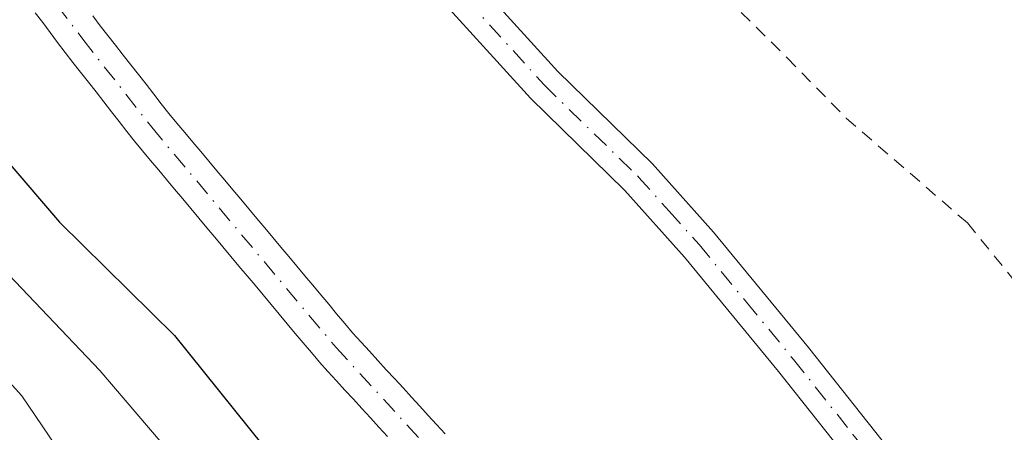
# Model space of a CAD drawing. Units: metres. Extents: x 668396 to 671869, y 4749002 to 4751400.
# Drawn here: x 669571 to 669648, y 4751086 to 4751119 of the extents above; entities that cross this region are included whole.
import ezdxf

# ---------------------------------------------------------------- set-up
doc = ezdxf.new("R2010")
doc.units = ezdxf.units.M
doc.header["$MEASUREMENT"] = 0
doc.linetypes.add('DGN Style 2', pattern=[1.648017, 0.98881, -0.659207])
doc.linetypes.add('DGN Style 4', pattern=[2.638475, 1.318413, -0.659207, 0.001648, -0.659207])
for name, color, linetype, lineweight in [('Alambrada', 7, 'DGN Style 2', 0), ('Arbolado forestal CxS', 92, 'Continuous', 0), ('Camino Cxs', 7, 'Continuous', 0), ('Camino eje', 30, 'DGN Style 4', 13), ('Corriente natural Cxs', 4, 'Continuous', 13), ('Corriente natural eje', 4, 'DGN Style 4', 0), ('Curva de nivel maestra', 30, 'Continuous', 30), ('Curva de nivel normal', 30, 'Continuous', 0), ('Prado CxS', 92, 'Continuous', 0), ('Suelo desnudo CxS', 253, 'Continuous', 0)]:
    doc.layers.add(name, color=color, linetype=linetype, lineweight=lineweight)

# ---------------------------------------------------------------- blocks, each defined once
blk = doc.blocks.new('*U16')
at = {"layer": 'Suelo desnudo CxS', "color": 253, "linetype": 'Continuous', "lineweight": 0}
for points in [[(669600.2501, 4751085.9301, 871.5274), (669599.5801, 4751086.6501, 871.5271), (669598.9201, 4751087.3801, 871.4858), (669598.2501, 4751088.1001, 871.5264), (669597.5901, 4751088.8301, 871.5712), (669596.9201, 4751089.5501, 871.7297), (669596.2601, 4751090.2801, 871.8519), (669595.5901, 4751091.0001, 871.9173), (669594.9301, 4751091.7301, 871.9231), (669594.3001, 4751092.4801, 871.868), (669593.6701, 4751093.2301, 871.8682), (669593.0401, 4751093.9801, 871.832), (669592.4201, 4751094.7301, 871.776), (669591.7901, 4751095.4801, 871.803), (669591.1601, 4751096.2401, 871.7793), (669590.5301, 4751096.9901, 871.707), (669589.9001, 4751097.7401, 871.651), (669589.2701, 4751098.4901, 871.6976), (669588.6401, 4751099.2401, 871.7136), (669588.0101, 4751099.9901, 871.699), (669587.3901, 4751100.7401, 871.6823), (669586.7601, 4751101.4901, 871.7502), (669586.1301, 4751102.2401, 871.764), (669585.5001, 4751102.9901, 871.7917), (669584.8701, 4751103.7401, 871.8147), (669584.2401, 4751104.4901, 871.7999), (669583.6101, 4751105.2501, 871.7468), (669582.9801, 4751106.0001, 871.6561), (669582.3601, 4751106.7501, 871.5732), (669581.7301, 4751107.5001, 871.617), (669581.1001, 4751108.2501, 871.7508), (669580.4701, 4751109.0001, 871.8461), (669579.8701, 4751109.7701, 871.8998), (669579.2701, 4751110.5401, 871.9157), (669578.6601, 4751111.3101, 871.8943), (669578.0601, 4751112.0801, 871.8345), (669577.4601, 4751112.8501, 871.7893), (669576.8601, 4751113.6201, 871.8701), (669576.2501, 4751114.3901, 871.9249), (669575.6501, 4751115.1601, 871.9515), (669575.0501, 4751115.9301, 871.9511), (669574.4601, 4751116.7101, 871.9226), (669573.8701, 4751117.4901, 871.8673), (669573.2901, 4751118.2701, 871.8774), (669572.7001, 4751119.0501, 871.8506)], [(669577.2001, 4751118.8101, 872.0551), (669577.7901, 4751118.0301, 871.9634), (669578.3901, 4751117.2701, 871.9443), (669578.9801, 4751116.5101, 871.9892), (669579.5801, 4751115.7401, 872.0148), (669580.1801, 4751114.9801, 872.0207), (669580.7701, 4751114.2201, 872.006), (669581.3701, 4751113.4601, 871.972), (669581.9701, 4751112.6901, 871.9168), (669582.5601, 4751111.9301, 871.8707), (669583.1601, 4751111.1701, 871.9018), (669583.7801, 4751110.4201, 871.9347), (669584.4101, 4751109.6801, 871.9678), (669585.0301, 4751108.9301, 871.9962), (669585.6601, 4751108.1901, 872.0249), (669586.2801, 4751107.4401, 872.0508), (669586.9101, 4751106.6901, 872.0787), (669587.5301, 4751105.9501, 872.0694), (669588.1601, 4751105.2001, 872.0568), (669588.7801, 4751104.4601, 872.0596), (669589.4101, 4751103.7101, 872.0785), (669590.0301, 4751102.9601, 872.1117), (669590.6601, 4751102.2201, 872.1484), (669591.2801, 4751101.4701, 872.1429), (669591.9101, 4751100.7201, 872.1082), (669592.5301, 4751099.9801, 872.0451), (669593.1601, 4751099.2301, 872.0073), (669593.7801, 4751098.4901, 872.0012), (669594.4101, 4751097.7401, 872.0272), (669595.0301, 4751096.9901, 872.0989), (669595.6601, 4751096.2501, 872.1527), (669596.2801, 4751095.5001, 872.1655), (669596.9101, 4751094.7601, 872.1418), (669597.5301, 4751094.0101, 872.078), (669598.1901, 4751093.2901, 872.0265), (669598.8401, 4751092.5801, 871.9902), (669599.5001, 4751091.8601, 871.9751), (669600.1601, 4751091.1401, 871.9437), (669600.8201, 4751090.4301, 871.8947), (669601.4701, 4751089.7101, 871.8249), (669602.1301, 4751088.9901, 871.7368), (669602.7901, 4751088.2801, 871.6576), (669603.4401, 4751087.5601, 871.6212), (669604.1001, 4751086.8501, 871.6356), (669604.7601, 4751086.1301, 871.6342)]]:
    blk.add_polyline3d(points, dxfattribs=at)

msp = doc.modelspace()

# ---------------------------------------------------------------- linework, layer by layer
at = {"layer": 'Alambrada', "color": 7, "linetype": 'DGN Style 2', "lineweight": 0}
msp.add_polyline3d([(669584.7101, 4751163.2301, 874.1955), (669599.4401, 4751153.3601, 877.6871), (669604.3901, 4751149.3001, 876.364), (669607.4601, 4751145.3401, 875.2099), (669610.1501, 4751141.1001, 874.5756), (669613.7001, 4751134.3301, 874.0506), (669616.3501, 4751130.9601, 874.1636), (669624.3901, 4751122.5501, 873.4711), (669631.5001, 4751115.5301, 874.3466), (669636.1401, 4751110.8001, 874.9296), (669645.6201, 4751102.6101, 875.8462), (669655.3501, 4751090.6101, 872.7125)], dxfattribs=at)
at = {"layer": 'Arbolado forestal CxS', "color": 92, "linetype": 'Continuous', "lineweight": 0}
msp.add_polyline3d([(669572.7001, 4751119.0501, 871.8506), (669573.2901, 4751118.2701, 871.8774), (669573.8701, 4751117.4901, 871.8673), (669574.4601, 4751116.7101, 871.9226), (669575.0501, 4751115.9301, 871.9511), (669575.6501, 4751115.1601, 871.9515), (669576.2501, 4751114.3901, 871.9249), (669576.8601, 4751113.6201, 871.8701), (669577.4601, 4751112.8501, 871.7893), (669578.0601, 4751112.0801, 871.8345), (669578.6601, 4751111.3101, 871.8943), (669579.2701, 4751110.5401, 871.9157), (669579.8701, 4751109.7701, 871.8998), (669580.4701, 4751109.0001, 871.8461), (669581.1001, 4751108.2501, 871.7508), (669581.7301, 4751107.5001, 871.617), (669582.3601, 4751106.7501, 871.5732), (669582.9801, 4751106.0001, 871.6561), (669583.6101, 4751105.2501, 871.7468), (669584.2401, 4751104.4901, 871.7999), (669584.8701, 4751103.7401, 871.8147), (669585.5001, 4751102.9901, 871.7917), (669586.1301, 4751102.2401, 871.764), (669586.7601, 4751101.4901, 871.7502), (669587.3901, 4751100.7401, 871.6823), (669588.0101, 4751099.9901, 871.699), (669588.6401, 4751099.2401, 871.7136), (669589.2701, 4751098.4901, 871.6976), (669589.9001, 4751097.7401, 871.651), (669590.5301, 4751096.9901, 871.707), (669591.1601, 4751096.2401, 871.7793), (669591.7901, 4751095.4801, 871.803), (669592.4201, 4751094.7301, 871.776), (669593.0401, 4751093.9801, 871.832), (669593.6701, 4751093.2301, 871.8682), (669594.3001, 4751092.4801, 871.868), (669594.9301, 4751091.7301, 871.9231), (669595.5901, 4751091.0001, 871.9173), (669596.2601, 4751090.2801, 871.8519), (669596.9201, 4751089.5501, 871.7297), (669597.5901, 4751088.8301, 871.5712), (669598.2501, 4751088.1001, 871.5264), (669598.9201, 4751087.3801, 871.4858), (669599.5801, 4751086.6501, 871.5271), (669600.2501, 4751085.9301, 871.5274)], dxfattribs=at)
msp.add_polyline3d([(669572.7001, 4751119.0501, 871.8506), (669573.2901, 4751118.2701, 871.8774), (669573.8701, 4751117.4901, 871.8673), (669574.4601, 4751116.7101, 871.9226), (669575.0501, 4751115.9301, 871.9511), (669575.6501, 4751115.1601, 871.9515), (669576.2501, 4751114.3901, 871.9249), (669576.8601, 4751113.6201, 871.8701), (669577.4601, 4751112.8501, 871.7893), (669578.0601, 4751112.0801, 871.8345), (669578.6601, 4751111.3101, 871.8943), (669579.2701, 4751110.5401, 871.9157), (669579.8701, 4751109.7701, 871.8998), (669580.4701, 4751109.0001, 871.8461), (669581.1001, 4751108.2501, 871.7508), (669581.7301, 4751107.5001, 871.617), (669582.3601, 4751106.7501, 871.5732), (669582.9801, 4751106.0001, 871.6561), (669583.6101, 4751105.2501, 871.7468), (669584.2401, 4751104.4901, 871.7999), (669584.8701, 4751103.7401, 871.8147), (669585.5001, 4751102.9901, 871.7917), (669586.1301, 4751102.2401, 871.764), (669586.7601, 4751101.4901, 871.7502), (669587.3901, 4751100.7401, 871.6823), (669588.0101, 4751099.9901, 871.699), (669588.6401, 4751099.2401, 871.7136), (669589.2701, 4751098.4901, 871.6976), (669589.9001, 4751097.7401, 871.651), (669590.5301, 4751096.9901, 871.707), (669591.1601, 4751096.2401, 871.7793), (669591.7901, 4751095.4801, 871.803), (669592.4201, 4751094.7301, 871.776), (669593.0401, 4751093.9801, 871.832), (669593.6701, 4751093.2301, 871.8682), (669594.3001, 4751092.4801, 871.868), (669594.9301, 4751091.7301, 871.9231), (669595.5901, 4751091.0001, 871.9173), (669596.2601, 4751090.2801, 871.8519), (669596.9201, 4751089.5501, 871.7297), (669597.5901, 4751088.8301, 871.5712), (669598.2501, 4751088.1001, 871.5264), (669598.9201, 4751087.3801, 871.4858), (669599.5801, 4751086.6501, 871.5271), (669600.2501, 4751085.9301, 871.5274)], dxfattribs=at)
at = {"layer": 'Camino Cxs', "color": 7, "linetype": 'Continuous', "lineweight": 0}
for points in [[(669651.6501, 4751063.6001, 871.7438), (669640.1401, 4751079.2801, 871.7905), (669630.8401, 4751091.0001, 871.9551), (669623.4801, 4751099.9401, 872.1912), (669618.8101, 4751105.1601, 872.4239), (669611.4301, 4751112.3601, 872.556), (669594.2901, 4751131.2301, 874.0183), (669588.0101, 4751136.9401, 873.7374), (669579.9101, 4751143.5701, 874.3729), (669569.7001, 4751153.1601, 876.1342), (669561.5401, 4751161.1701, 878.0524), (669548.8501, 4751175.1301, 879.5662)], [(669700.3796, 4750996.9805, 873.0868), (669691.6801, 4751012.8101, 872.9568), (669685.9801, 4751020.9401, 872.9144), (669676.2201, 4751033.9101, 872.3617), (669670.6101, 4751041.0801, 872.732), (669662.4901, 4751050.5401, 872.5306), (669651.6501, 4751063.6001, 871.7438), (669640.1401, 4751079.2801, 871.7905), (669630.8401, 4751091.0001, 871.9551), (669623.4801, 4751099.9401, 872.1912), (669618.8101, 4751105.1601, 872.4239), (669611.4301, 4751112.3601, 872.556), (669594.2901, 4751131.2301, 874.0183), (669588.0101, 4751136.9401, 873.7374), (669579.9101, 4751143.5701, 874.3729), (669569.7001, 4751153.1601, 876.1342), (669561.5401, 4751161.1701, 878.0524), (669548.8501, 4751175.1301, 879.5662)], [(669563.7001, 4751163.2501, 878.4305), (669571.7801, 4751155.3201, 876.3702), (669581.8901, 4751145.8301, 874.4313), (669589.9701, 4751139.2201, 874.3639), (669596.4101, 4751133.3501, 873.6429), (669613.5901, 4751114.4401, 873.6307), (669620.9701, 4751107.2401, 873.3546), (669625.7601, 4751101.9001, 872.5216), (669633.1801, 4751092.8801, 871.9007), (669642.5201, 4751081.1001, 871.8884), (669654.0101, 4751065.4401, 871.5538)], [(669563.7001, 4751163.2501, 878.4305), (669571.7801, 4751155.3201, 876.3702), (669581.8901, 4751145.8301, 874.4313), (669589.9701, 4751139.2201, 874.3639), (669596.4101, 4751133.3501, 873.6429), (669613.5901, 4751114.4401, 873.6307), (669620.9701, 4751107.2401, 873.3546), (669625.7601, 4751101.9001, 872.5216), (669633.1801, 4751092.8801, 871.9007), (669642.5201, 4751081.1001, 871.8884), (669654.0101, 4751065.4401, 871.5538), (669664.7901, 4751052.4801, 871.5118), (669672.9301, 4751042.9801, 871.6796), (669678.6001, 4751035.7301, 872.0326), (669688.4001, 4751022.7001, 872.941), (669694.2001, 4751014.4301, 873.3489), (669703.5305, 4751000.4497, 873.1504)]]:
    msp.add_polyline3d(points, dxfattribs=at)
at = {"layer": 'Camino eje', "color": 30, "linetype": 'DGN Style 4', "lineweight": 13}
msp.add_polyline3d([(669556.2751, 4751169.1901, 878.3563), (669562.6201, 4751162.2101, 877.897), (669570.7401, 4751154.2401, 876.0343), (669575.7951, 4751149.4951, 874.6988), (669580.9001, 4751144.7001, 874.313), (669588.9901, 4751138.0801, 873.816), (669592.1301, 4751135.2251, 873.5797), (669595.3501, 4751132.2901, 873.5254), (669612.5101, 4751113.4001, 872.7722), (669619.8901, 4751106.2001, 872.8209), (669622.2851, 4751103.5301, 872.4723), (669624.6201, 4751100.9201, 872.3193), (669628.3301, 4751096.4101, 872.1052), (669632.0101, 4751091.9401, 871.8768), (669636.6601, 4751086.0801, 871.7692), (669641.3301, 4751080.1901, 871.8167), (669647.0751, 4751072.3601, 871.6236), (669652.8301, 4751064.5201, 871.5361)], dxfattribs=at)
at = {"layer": 'Corriente natural Cxs', "color": 4, "linetype": 'Continuous', "lineweight": 13}
for points in [[(669600.2501, 4751085.9301, 871.5274), (669599.5801, 4751086.6501, 871.5271), (669598.9201, 4751087.3801, 871.4858), (669598.2501, 4751088.1001, 871.5264), (669597.5901, 4751088.8301, 871.5712), (669596.9201, 4751089.5501, 871.7297), (669596.2601, 4751090.2801, 871.8519), (669595.5901, 4751091.0001, 871.9173), (669594.9301, 4751091.7301, 871.9231), (669594.3001, 4751092.4801, 871.868), (669593.6701, 4751093.2301, 871.8682), (669593.0401, 4751093.9801, 871.832), (669592.4201, 4751094.7301, 871.776), (669591.7901, 4751095.4801, 871.803), (669591.1601, 4751096.2401, 871.7793), (669590.5301, 4751096.9901, 871.707), (669589.9001, 4751097.7401, 871.651), (669589.2701, 4751098.4901, 871.6976), (669588.6401, 4751099.2401, 871.7136), (669588.0101, 4751099.9901, 871.699), (669587.3901, 4751100.7401, 871.6823), (669586.7601, 4751101.4901, 871.7502), (669586.1301, 4751102.2401, 871.764), (669585.5001, 4751102.9901, 871.7917), (669584.8701, 4751103.7401, 871.8147), (669584.2401, 4751104.4901, 871.7999), (669583.6101, 4751105.2501, 871.7468), (669582.9801, 4751106.0001, 871.6561), (669582.3601, 4751106.7501, 871.5732), (669581.7301, 4751107.5001, 871.617), (669581.1001, 4751108.2501, 871.7508), (669580.4701, 4751109.0001, 871.8461), (669579.8701, 4751109.7701, 871.8998), (669579.2701, 4751110.5401, 871.9157), (669578.6601, 4751111.3101, 871.8943), (669578.0601, 4751112.0801, 871.8345), (669577.4601, 4751112.8501, 871.7893), (669576.8601, 4751113.6201, 871.8701), (669576.2501, 4751114.3901, 871.9249), (669575.6501, 4751115.1601, 871.9515), (669575.0501, 4751115.9301, 871.9511), (669574.4601, 4751116.7101, 871.9226), (669573.8701, 4751117.4901, 871.8673), (669573.2901, 4751118.2701, 871.8774), (669572.7001, 4751119.0501, 871.8506)], [(669600.2501, 4751085.9301, 871.5274), (669599.5801, 4751086.6501, 871.5271), (669598.9201, 4751087.3801, 871.4858), (669598.2501, 4751088.1001, 871.5264), (669597.5901, 4751088.8301, 871.5712), (669596.9201, 4751089.5501, 871.7297), (669596.2601, 4751090.2801, 871.8519), (669595.5901, 4751091.0001, 871.9173), (669594.9301, 4751091.7301, 871.9231), (669594.3001, 4751092.4801, 871.868), (669593.6701, 4751093.2301, 871.8682), (669593.0401, 4751093.9801, 871.832), (669592.4201, 4751094.7301, 871.776), (669591.7901, 4751095.4801, 871.803), (669591.1601, 4751096.2401, 871.7793), (669590.5301, 4751096.9901, 871.707), (669589.9001, 4751097.7401, 871.651), (669589.2701, 4751098.4901, 871.6976), (669588.6401, 4751099.2401, 871.7136), (669588.0101, 4751099.9901, 871.699), (669587.3901, 4751100.7401, 871.6823), (669586.7601, 4751101.4901, 871.7502), (669586.1301, 4751102.2401, 871.764), (669585.5001, 4751102.9901, 871.7917), (669584.8701, 4751103.7401, 871.8147), (669584.2401, 4751104.4901, 871.7999), (669583.6101, 4751105.2501, 871.7468), (669582.9801, 4751106.0001, 871.6561), (669582.3601, 4751106.7501, 871.5732), (669581.7301, 4751107.5001, 871.617), (669581.1001, 4751108.2501, 871.7508), (669580.4701, 4751109.0001, 871.8461), (669579.8701, 4751109.7701, 871.8998), (669579.2701, 4751110.5401, 871.9157), (669578.6601, 4751111.3101, 871.8943), (669578.0601, 4751112.0801, 871.8345), (669577.4601, 4751112.8501, 871.7893), (669576.8601, 4751113.6201, 871.8701), (669576.2501, 4751114.3901, 871.9249), (669575.6501, 4751115.1601, 871.9515), (669575.0501, 4751115.9301, 871.9511), (669574.4601, 4751116.7101, 871.9226), (669573.8701, 4751117.4901, 871.8673), (669573.2901, 4751118.2701, 871.8774), (669572.7001, 4751119.0501, 871.8506)], [(669577.2001, 4751118.8101, 872.0551), (669577.7901, 4751118.0301, 871.9634), (669578.3901, 4751117.2701, 871.9443), (669578.9801, 4751116.5101, 871.9892), (669579.5801, 4751115.7401, 872.0148), (669580.1801, 4751114.9801, 872.0207), (669580.7701, 4751114.2201, 872.006), (669581.3701, 4751113.4601, 871.972), (669581.9701, 4751112.6901, 871.9168), (669582.5601, 4751111.9301, 871.8707), (669583.1601, 4751111.1701, 871.9018), (669583.7801, 4751110.4201, 871.9347), (669584.4101, 4751109.6801, 871.9678), (669585.0301, 4751108.9301, 871.9962), (669585.6601, 4751108.1901, 872.0249), (669586.2801, 4751107.4401, 872.0508), (669586.9101, 4751106.6901, 872.0787), (669587.5301, 4751105.9501, 872.0694), (669588.1601, 4751105.2001, 872.0568), (669588.7801, 4751104.4601, 872.0596), (669589.4101, 4751103.7101, 872.0785), (669590.0301, 4751102.9601, 872.1117), (669590.6601, 4751102.2201, 872.1484), (669591.2801, 4751101.4701, 872.1429), (669591.9101, 4751100.7201, 872.1082), (669592.5301, 4751099.9801, 872.0451), (669593.1601, 4751099.2301, 872.0073), (669593.7801, 4751098.4901, 872.0012), (669594.4101, 4751097.7401, 872.0272), (669595.0301, 4751096.9901, 872.0989), (669595.6601, 4751096.2501, 872.1527), (669596.2801, 4751095.5001, 872.1655), (669596.9101, 4751094.7601, 872.1418), (669597.5301, 4751094.0101, 872.078), (669598.1901, 4751093.2901, 872.0265), (669598.8401, 4751092.5801, 871.9902), (669599.5001, 4751091.8601, 871.9751), (669600.1601, 4751091.1401, 871.9437), (669600.8201, 4751090.4301, 871.8947), (669601.4701, 4751089.7101, 871.8249), (669602.1301, 4751088.9901, 871.7368), (669602.7901, 4751088.2801, 871.6576), (669603.4401, 4751087.5601, 871.6212), (669604.1001, 4751086.8501, 871.6356), (669604.7601, 4751086.1301, 871.6342)], [(669577.2001, 4751118.8101, 872.0551), (669577.7901, 4751118.0301, 871.9634), (669578.3901, 4751117.2701, 871.9443), (669578.9801, 4751116.5101, 871.9892), (669579.5801, 4751115.7401, 872.0148), (669580.1801, 4751114.9801, 872.0207), (669580.7701, 4751114.2201, 872.006), (669581.3701, 4751113.4601, 871.972), (669581.9701, 4751112.6901, 871.9168), (669582.5601, 4751111.9301, 871.8707), (669583.1601, 4751111.1701, 871.9018), (669583.7801, 4751110.4201, 871.9347), (669584.4101, 4751109.6801, 871.9678), (669585.0301, 4751108.9301, 871.9962), (669585.6601, 4751108.1901, 872.0249), (669586.2801, 4751107.4401, 872.0508), (669586.9101, 4751106.6901, 872.0787), (669587.5301, 4751105.9501, 872.0694), (669588.1601, 4751105.2001, 872.0568), (669588.7801, 4751104.4601, 872.0596), (669589.4101, 4751103.7101, 872.0785), (669590.0301, 4751102.9601, 872.1117), (669590.6601, 4751102.2201, 872.1484), (669591.2801, 4751101.4701, 872.1429), (669591.9101, 4751100.7201, 872.1082), (669592.5301, 4751099.9801, 872.0451), (669593.1601, 4751099.2301, 872.0073), (669593.7801, 4751098.4901, 872.0012), (669594.4101, 4751097.7401, 872.0272), (669595.0301, 4751096.9901, 872.0989), (669595.6601, 4751096.2501, 872.1527), (669596.2801, 4751095.5001, 872.1655), (669596.9101, 4751094.7601, 872.1418), (669597.5301, 4751094.0101, 872.078), (669598.1901, 4751093.2901, 872.0265), (669598.8401, 4751092.5801, 871.9902), (669599.5001, 4751091.8601, 871.9751), (669600.1601, 4751091.1401, 871.9437), (669600.8201, 4751090.4301, 871.8947), (669601.4701, 4751089.7101, 871.8249), (669602.1301, 4751088.9901, 871.7368), (669602.7901, 4751088.2801, 871.6576), (669603.4401, 4751087.5601, 871.6212), (669604.1001, 4751086.8501, 871.6356), (669604.7601, 4751086.1301, 871.6342)]]:
    msp.add_polyline3d(points, dxfattribs=at)
at = {"layer": 'Corriente natural eje', "color": 4, "linetype": 'DGN Style 4', "lineweight": 0}
msp.add_polyline3d([(669530.3601, 4751174.8401, 872.842), (669541.2301, 4751161.1501, 872.7871), (669562.8801, 4751134.9501, 872.095), (669576.4201, 4751116.9801, 871.852), (669581.8201, 4751110.0901, 871.7519), (669596.2301, 4751092.8701, 871.8884), (669607.4701, 4751080.6201, 871.1702), (669615.5601, 4751072.9101, 870.95), (669630.8501, 4751060.8901, 870.8428), (669638.2001, 4751054.0301, 870.6247), (669643.4001, 4751048.6001, 870.4754), (669649.7001, 4751040.7601, 870.5056), (669669.9301, 4751014.6301, 870.159), (669684.2501, 4750995.6501, 870.1921), (669689.2123, 4750989.3233, 870.0322)], dxfattribs=at)
at = {"layer": 'Curva de nivel maestra', "color": 30, "linetype": 'Continuous', "lineweight": 30, "elevation": 875, "flags": 128}
msp.add_lwpolyline([(669529.52, 4751163.7901), (669531.63, 4751159.6301), (669539.52, 4751148.7001), (669541.94, 4751145.7701), (669548.76, 4751139.1301), (669551.18, 4751133.4101), (669556, 4751125.7301), (669559.24, 4751121.9201), (669566.35, 4751112.2801), (669574.61, 4751102.6601), (669583.59, 4751093.8101), (669590.54, 4751085.1901), (669593.56, 4751080.3501), (669599.65, 4751067.9301), (669602.9, 4751063.4301), (669608.01, 4751057.6401), (669615.02, 4751051.3501), (669621.08, 4751045.1201), (669625.48, 4751038.0201)], dxfattribs=at)
at = {"layer": 'Curva de nivel normal', "color": 30, "linetype": 'Continuous', "lineweight": 0, "flags": 128}
for points, elevation in [([(669618.24, 4751034.86), (669607.78, 4751048.93), (669605.11, 4751051.92), (669596.46, 4751060.16), (669590.26, 4751067.05), (669589.48, 4751068.36), (669585.56, 4751079.32), (669583.66, 4751083.67), (669582.64, 4751085.38), (669577.76, 4751091.07), (669568.57, 4751100.69), (669557.27, 4751111.45), (669552.3, 4751116.82), (669544, 4751127.6), (669539.15, 4751136.78), (669533.92, 4751141.93), (669532.68, 4751143.66), (669530.66, 4751147.59), (669527.88, 4751151.52), (669523.93, 4751156.23)], 880), ([(669522.8, 4751146.16), (669529.23, 4751136.03), (669533.68, 4751129.92), (669537.27, 4751123.73), (669548.83, 4751107.92), (669552.2, 4751104.97), (669563.79, 4751096.61), (669568.66, 4751092.37), (669571.66, 4751089.1), (669574.29, 4751085.22), (669576.68, 4751080.94), (669580.59, 4751072.37), (669586.25, 4751061.67), (669589.74, 4751057.43), (669596.46, 4751050.52), (669598.86, 4751047.46), (669612.86, 4751026.31)], 885)]:
    msp.add_lwpolyline(points, dxfattribs=dict(at, elevation=elevation))
at = {"layer": 'Prado CxS', "color": 92, "linetype": 'Continuous', "lineweight": 0}
for points in [[(669604.7601, 4751086.1301, 871.6342), (669604.1001, 4751086.8501, 871.6356), (669603.4401, 4751087.5601, 871.6212), (669602.7901, 4751088.2801, 871.6576), (669602.1301, 4751088.9901, 871.7368), (669601.4701, 4751089.7101, 871.8249), (669600.8201, 4751090.4301, 871.8947), (669600.1601, 4751091.1401, 871.9437), (669599.5001, 4751091.8601, 871.9751), (669598.8401, 4751092.5801, 871.9902), (669598.1901, 4751093.2901, 872.0265), (669597.5301, 4751094.0101, 872.078), (669596.9101, 4751094.7601, 872.1418), (669596.2801, 4751095.5001, 872.1655), (669595.6601, 4751096.2501, 872.1527), (669595.0301, 4751096.9901, 872.0989), (669594.4101, 4751097.7401, 872.0272), (669593.7801, 4751098.4901, 872.0012), (669593.1601, 4751099.2301, 872.0073), (669592.5301, 4751099.9801, 872.0451), (669591.9101, 4751100.7201, 872.1082), (669591.2801, 4751101.4701, 872.1429), (669590.6601, 4751102.2201, 872.1484), (669590.0301, 4751102.9601, 872.1117), (669589.4101, 4751103.7101, 872.0785), (669588.7801, 4751104.4601, 872.0596), (669588.1601, 4751105.2001, 872.0568), (669587.5301, 4751105.9501, 872.0694), (669586.9101, 4751106.6901, 872.0787), (669586.2801, 4751107.4401, 872.0508), (669585.6601, 4751108.1901, 872.0249), (669585.0301, 4751108.9301, 871.9962), (669584.4101, 4751109.6801, 871.9678), (669583.7801, 4751110.4201, 871.9347), (669583.1601, 4751111.1701, 871.9018), (669582.5601, 4751111.9301, 871.8707), (669581.9701, 4751112.6901, 871.9168), (669581.3701, 4751113.4601, 871.972), (669580.7701, 4751114.2201, 872.006), (669580.1801, 4751114.9801, 872.0207), (669579.5801, 4751115.7401, 872.0148), (669578.9801, 4751116.5101, 871.9892), (669578.3901, 4751117.2701, 871.9443), (669577.7901, 4751118.0301, 871.9634), (669577.2001, 4751118.8101, 872.0551)], [(669577.2001, 4751118.8101, 872.0551), (669577.7901, 4751118.0301, 871.9634), (669578.3901, 4751117.2701, 871.9443), (669578.9801, 4751116.5101, 871.9892), (669579.5801, 4751115.7401, 872.0148), (669580.1801, 4751114.9801, 872.0207), (669580.7701, 4751114.2201, 872.006), (669581.3701, 4751113.4601, 871.972), (669581.9701, 4751112.6901, 871.9168), (669582.5601, 4751111.9301, 871.8707), (669583.1601, 4751111.1701, 871.9018), (669583.7801, 4751110.4201, 871.9347), (669584.4101, 4751109.6801, 871.9678), (669585.0301, 4751108.9301, 871.9962), (669585.6601, 4751108.1901, 872.0249), (669586.2801, 4751107.4401, 872.0508), (669586.9101, 4751106.6901, 872.0787), (669587.5301, 4751105.9501, 872.0694), (669588.1601, 4751105.2001, 872.0568), (669588.7801, 4751104.4601, 872.0596), (669589.4101, 4751103.7101, 872.0785), (669590.0301, 4751102.9601, 872.1117), (669590.6601, 4751102.2201, 872.1484), (669591.2801, 4751101.4701, 872.1429), (669591.9101, 4751100.7201, 872.1082), (669592.5301, 4751099.9801, 872.0451), (669593.1601, 4751099.2301, 872.0073), (669593.7801, 4751098.4901, 872.0012), (669594.4101, 4751097.7401, 872.0272), (669595.0301, 4751096.9901, 872.0989), (669595.6601, 4751096.2501, 872.1527), (669596.2801, 4751095.5001, 872.1655), (669596.9101, 4751094.7601, 872.1418), (669597.5301, 4751094.0101, 872.078), (669598.1901, 4751093.2901, 872.0265), (669598.8401, 4751092.5801, 871.9902), (669599.5001, 4751091.8601, 871.9751), (669600.1601, 4751091.1401, 871.9437), (669600.8201, 4751090.4301, 871.8947), (669601.4701, 4751089.7101, 871.8249), (669602.1301, 4751088.9901, 871.7368), (669602.7901, 4751088.2801, 871.6576), (669603.4401, 4751087.5601, 871.6212), (669604.1001, 4751086.8501, 871.6356), (669604.7601, 4751086.1301, 871.6342)]]:
    msp.add_polyline3d(points, dxfattribs=at)
at = {"layer": 'Suelo desnudo CxS', "color": 253, "linetype": 'Continuous', "lineweight": 0}
for points in [[(669572.7001, 4751119.0501, 871.8506), (669573.2901, 4751118.2701, 871.8774), (669573.8701, 4751117.4901, 871.8673), (669574.4601, 4751116.7101, 871.9226), (669575.0501, 4751115.9301, 871.9511), (669575.6501, 4751115.1601, 871.9515), (669576.2501, 4751114.3901, 871.9249), (669576.8601, 4751113.6201, 871.8701), (669577.4601, 4751112.8501, 871.7893), (669578.0601, 4751112.0801, 871.8345), (669578.6601, 4751111.3101, 871.8943), (669579.2701, 4751110.5401, 871.9157), (669579.8701, 4751109.7701, 871.8998), (669580.4701, 4751109.0001, 871.8461), (669581.1001, 4751108.2501, 871.7508), (669581.7301, 4751107.5001, 871.617), (669582.3601, 4751106.7501, 871.5732), (669582.9801, 4751106.0001, 871.6561), (669583.6101, 4751105.2501, 871.7468), (669584.2401, 4751104.4901, 871.7999), (669584.8701, 4751103.7401, 871.8147), (669585.5001, 4751102.9901, 871.7917), (669586.1301, 4751102.2401, 871.764), (669586.7601, 4751101.4901, 871.7502), (669587.3901, 4751100.7401, 871.6823), (669588.0101, 4751099.9901, 871.699), (669588.6401, 4751099.2401, 871.7136), (669589.2701, 4751098.4901, 871.6976), (669589.9001, 4751097.7401, 871.651), (669590.5301, 4751096.9901, 871.707), (669591.1601, 4751096.2401, 871.7793), (669591.7901, 4751095.4801, 871.803), (669592.4201, 4751094.7301, 871.776), (669593.0401, 4751093.9801, 871.832), (669593.6701, 4751093.2301, 871.8682), (669594.3001, 4751092.4801, 871.868), (669594.9301, 4751091.7301, 871.9231), (669595.5901, 4751091.0001, 871.9173), (669596.2601, 4751090.2801, 871.8519), (669596.9201, 4751089.5501, 871.7297), (669597.5901, 4751088.8301, 871.5712), (669598.2501, 4751088.1001, 871.5264), (669598.9201, 4751087.3801, 871.4858), (669599.5801, 4751086.6501, 871.5271), (669600.2501, 4751085.9301, 871.5274)], [(669577.2001, 4751118.8101, 872.0551), (669577.7901, 4751118.0301, 871.9634), (669578.3901, 4751117.2701, 871.9443), (669578.9801, 4751116.5101, 871.9892), (669579.5801, 4751115.7401, 872.0148), (669580.1801, 4751114.9801, 872.0207), (669580.7701, 4751114.2201, 872.006), (669581.3701, 4751113.4601, 871.972), (669581.9701, 4751112.6901, 871.9168), (669582.5601, 4751111.9301, 871.8707), (669583.1601, 4751111.1701, 871.9018), (669583.7801, 4751110.4201, 871.9347), (669584.4101, 4751109.6801, 871.9678), (669585.0301, 4751108.9301, 871.9962), (669585.6601, 4751108.1901, 872.0249), (669586.2801, 4751107.4401, 872.0508), (669586.9101, 4751106.6901, 872.0787), (669587.5301, 4751105.9501, 872.0694), (669588.1601, 4751105.2001, 872.0568), (669588.7801, 4751104.4601, 872.0596), (669589.4101, 4751103.7101, 872.0785), (669590.0301, 4751102.9601, 872.1117), (669590.6601, 4751102.2201, 872.1484), (669591.2801, 4751101.4701, 872.1429), (669591.9101, 4751100.7201, 872.1082), (669592.5301, 4751099.9801, 872.0451), (669593.1601, 4751099.2301, 872.0073), (669593.7801, 4751098.4901, 872.0012), (669594.4101, 4751097.7401, 872.0272), (669595.0301, 4751096.9901, 872.0989), (669595.6601, 4751096.2501, 872.1527), (669596.2801, 4751095.5001, 872.1655), (669596.9101, 4751094.7601, 872.1418), (669597.5301, 4751094.0101, 872.078), (669598.1901, 4751093.2901, 872.0265), (669598.8401, 4751092.5801, 871.9902), (669599.5001, 4751091.8601, 871.9751), (669600.1601, 4751091.1401, 871.9437), (669600.8201, 4751090.4301, 871.8947), (669601.4701, 4751089.7101, 871.8249), (669602.1301, 4751088.9901, 871.7368), (669602.7901, 4751088.2801, 871.6576), (669603.4401, 4751087.5601, 871.6212), (669604.1001, 4751086.8501, 871.6356), (669604.7601, 4751086.1301, 871.6342)]]:
    msp.add_polyline3d(points, dxfattribs=at)

# ---------------------------------------------------------------- block references
msp.add_blockref('*U16', (0, 0), dxfattribs=at)

doc.saveas('drawing.dxf')
